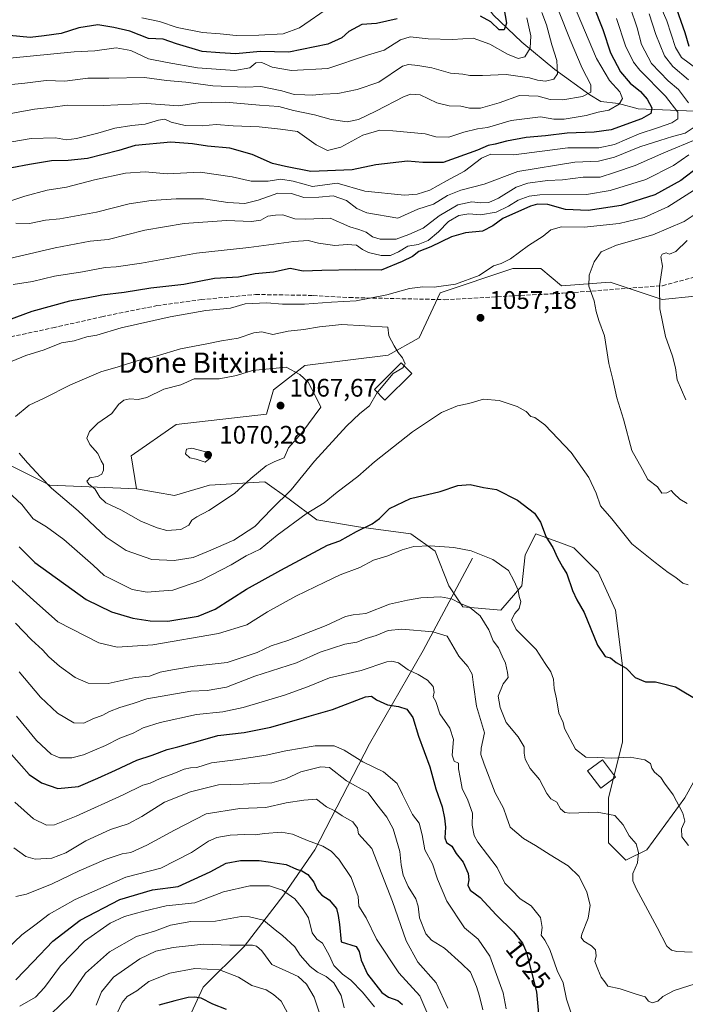
# Model space of a CAD drawing. Units: metres. Extents: x 672088 to 675557, y 4737520 to 4739919.
# Drawn here: x 674637 to 674899, y 4738216 to 4738605 of the extents above; entities that cross this region are included whole.
import ezdxf
from ezdxf.enums import TextEntityAlignment as Align

# ---------------------------------------------------------------- set-up
doc = ezdxf.new("R2010")
doc.units = ezdxf.units.M
doc.header["$MEASUREMENT"] = 0
doc.linetypes.add('DGN Style 3', pattern=[2.307223, 1.648017, -0.659207])
for name, color, linetype, lineweight in [('Arbolado forestal CxS', 92, 'Continuous', 0), ('Corriente natural lineal', 142, 'Continuous', 13), ('Curva de nivel maestra', 30, 'Continuous', 30), ('Curva de nivel normal', 30, 'Continuous', 0), ('Edificación Cxs', 1, 'Continuous', 13), ('Pastizal CxS', 92, 'Continuous', 0), ('Punto de cota en terreno', 7, 'Continuous', 0), ('Rótulo de curva de nivel directora', 7, 'Continuous', 0), ('Rótulo de punto de cota en terreno', 7, 'Continuous', 0), ('Senda', 7, 'DGN Style 3', 0), ('Suelo desnudo CxS', 253, 'Continuous', 0), ('Texto cartográfico', 7, 'Continuous', 0)]:
    doc.layers.add(name, color=color, linetype=linetype, lineweight=lineweight)
doc.styles.add('Style-Arial', font='txt')

# ---------------------------------------------------------------- blocks, each defined once
blk = doc.blocks.new('5PATER')
at = {"layer": 'Suelo desnudo CxS', "linetype": 'Continuous', "lineweight": 0}
h = blk.add_hatch(color=51, dxfattribs=at)
edge = h.paths.add_edge_path()
edge.add_ellipse((0, 0), major_axis=(-0.11, -0.111), ratio=0.999422, start_angle=0, end_angle=360)

msp = doc.modelspace()

# ---------------------------------------------------------------- linework, layer by layer
at = {"layer": 'Arbolado forestal CxS', "color": 92, "linetype": 'Continuous', "lineweight": 0}
for points in [[(675020.0327, 4738614.6627, 1088.6164), (675002.2437, 4738585.9131, 1086.8206), (674980.3487, 4738562.6397, 1083.1783), (674958.4547, 4738524.3065, 1076.9986), (674951.6123, 4738495.5569, 1074.4617), (674936.5595, 4738492.8189, 1071.097), (674927.8413, 4738494.5635, 1070.2741), (674916.0339, 4738496.9261, 1068.8105), (674890.0351, 4738494.1881, 1064.5211), (674869.5097, 4738501.0343, 1060.9117), (674850.3519, 4738499.6655, 1058.3798), (674842.1421, 4738506.5103, 1056.6649), (674831.1943, 4738506.5105, 1055.2641), (674802.4585, 4738496.9267, 1055.1131), (674794.2485, 4738479.1301, 1059.2776), (674781.9325, 4738472.2853, 1060.8767), (674749.0909, 4738468.1775, 1063.873), (674736.7759, 4738458.5947, 1066.9398), (674734.0389, 4738449.0119, 1068.3622), (674698.4605, 4738444.9053, 1068.1675), (674680.6715, 4738432.5835, 1067.4489), (674682.7753, 4738419.6547, 1066.4796)], [(674916.0339, 4738496.9261, 1068.8105), (674890.0351, 4738494.1881, 1064.5211), (674869.5097, 4738501.0343, 1060.9117), (674850.3519, 4738499.6655, 1058.3798), (674842.1421, 4738506.5103, 1056.6649), (674831.1943, 4738506.5105, 1055.2641), (674802.4585, 4738496.9267, 1055.1131), (674794.2485, 4738479.1301, 1059.2776), (674781.9325, 4738472.2853, 1060.8767), (674749.0909, 4738468.1775, 1063.873), (674736.7759, 4738458.5947, 1066.9398), (674734.0389, 4738449.0119, 1068.3622), (674698.4605, 4738444.9053, 1068.1675), (674680.6715, 4738432.5835, 1067.4489), (674682.7753, 4738419.6547, 1066.4796), (674648.5659, 4738421.0239, 1059.8139), (674629.4093, 4738430.6079, 1057.0684), (674614.3565, 4738440.1907, 1055.0597), (674603.4099, 4738451.1427, 1053.4951), (674586.9893, 4738459.3577, 1049.4769), (674567.8325, 4738457.9877, 1044.8226), (674545.9377, 4738451.1433, 1041.816), (674506.2551, 4738423.7629, 1035.282), (674477.5181, 4738400.4893, 1030.3008)], [(674477.5181, 4738400.4893, 1030.3008), (674506.2551, 4738423.7629, 1035.282), (674545.9377, 4738451.1433, 1041.816), (674567.8325, 4738457.9877, 1044.8226), (674586.9893, 4738459.3577, 1049.4769), (674603.4099, 4738451.1427, 1053.4951), (674614.3565, 4738440.1907, 1055.0597), (674629.4093, 4738430.6079, 1057.0684), (674648.5659, 4738421.0239, 1059.8139), (674682.7753, 4738419.6547, 1066.4796)], [(674629.4093, 4738430.6079, 1057.0684), (674648.5659, 4738421.0239, 1059.8139), (674682.7753, 4738419.6547, 1066.4796), (674697.8281, 4738416.9165, 1067.5121), (674711.5119, 4738421.0235, 1068.4072), (674733.4057, 4738422.3923, 1064.5216), (674742.9845, 4738415.5473, 1060.265), (674753.9313, 4738407.3333, 1054.3966), (674770.3519, 4738404.5955, 1050.4678), (674790.8775, 4738401.8561, 1046.5859), (674800.4563, 4738395.0111, 1044.7074), (674805.9301, 4738381.3215, 1041.8669), (674811.4029, 4738373.1065, 1039.5433), (674826.4557, 4738371.7375, 1042.056), (674834.6657, 4738381.3211, 1044.6724), (674836.0347, 4738393.6421, 1046.3266), (674840.1397, 4738401.8559, 1048.1788), (674851.4357, 4738397.7465, 1050.9438), (674855.1915, 4738396.3801, 1051.5141), (674864.7703, 4738386.7969, 1051.8575), (674871.6121, 4738371.7371, 1050.9648), (674874.3487, 4738349.8335, 1049.836), (674874.3483, 4738319.7139, 1046.0722), (674868.8741, 4738297.8103, 1041.6023), (674868.8739, 4738280.0125, 1038.1176), (674875.7157, 4738273.1675, 1038.3275), (674883.9267, 4738277.2745, 1040.0986), (674898.9787, 4738297.8101, 1045.0506), (674912.6629, 4738322.4525, 1049.1341)], [(674682.7753, 4738419.6547, 1066.4796), (674697.8281, 4738416.9165, 1067.5121), (674711.5119, 4738421.0235, 1068.4072), (674733.4057, 4738422.3923, 1064.5216), (674742.9845, 4738415.5473, 1060.265), (674753.9313, 4738407.3333, 1054.3966), (674770.3519, 4738404.5955, 1050.4678), (674790.8775, 4738401.8561, 1046.5859), (674800.4563, 4738395.0111, 1044.7074), (674805.9301, 4738381.3215, 1041.8669), (674811.4029, 4738373.1065, 1039.5433), (674826.4557, 4738371.7375, 1042.056), (674834.6657, 4738381.3211, 1044.6724), (674836.0347, 4738393.6421, 1046.3266), (674840.1397, 4738401.8559, 1048.1788), (674851.4357, 4738397.7465, 1050.9438), (674855.1915, 4738396.3801, 1051.5141), (674864.7703, 4738386.7969, 1051.8575), (674871.6121, 4738371.7371, 1050.9648), (674874.3487, 4738349.8335, 1049.836), (674874.3483, 4738319.7139, 1046.0722), (674868.8741, 4738297.8103, 1041.6023), (674868.8739, 4738280.0125, 1038.1176), (674875.7157, 4738273.1675, 1038.3275), (674883.9267, 4738277.2745, 1040.0986), (674898.9787, 4738297.8101, 1045.0506), (674912.6629, 4738322.4525, 1049.1341)]]:
    msp.add_polyline3d(points, dxfattribs=at)
at = {"layer": 'Corriente natural lineal', "color": 142, "linetype": 'Continuous', "lineweight": 13}
for points in [[(675010.5101, 4738625.0001, 1086.8384), (675003.1001, 4738617.1801, 1083.1462), (674989.2801, 4738604.2601, 1078.351), (674964.2701, 4738592.3501, 1068.4643), (674955.0201, 4738587.5601, 1064.9542), (674946.7301, 4738582.8401, 1061.2923), (674934.6301, 4738578.7201, 1054.7352), (674925.1901, 4738576.0601, 1049.8881), (674917.1801, 4738570.5501, 1042.6483), (674912.3201, 4738568.0701, 1038.3712), (674880.5701, 4738569.4001, 1021.9234), (674872.7501, 4738571.4901, 1018.5737), (674865.7801, 4738572.2801, 1016.1088), (674861.4901, 4738574.8701, 1014.4946), (674847.6301, 4738584.8601, 1008.5409), (674834.7401, 4738595.6901, 1002.5449), (674823.3701, 4738606.5101, 997.5962), (674815.2501, 4738617.5401, 993.9609), (674804.9001, 4738632.8601, 988.2757), (674798.8301, 4738639.0901, 985.4708), (674791.9801, 4738643.2501, 982.4947), (674781.4401, 4738652.2101, 976.9982), (674773.8401, 4738657.5101, 973.9432), (674763.7401, 4738671.0701, 969.7338)], [(674815.3001, 4738392.3201, 1044.5356), (674795.8201, 4738355.9101, 1032.7388), (674774.6601, 4738319.0801, 1022.2658), (674753.1201, 4738277.3401, 1004.1849), (674740.8501, 4738259.5601, 994.8322), (674725.1901, 4738239.2401, 985.3696), (674709.1001, 4738223.1501, 977.0564), (674703.5801, 4738211.1701, 972.5507), (674703.3701, 4738204.1801, 970.9152), (674701.2201, 4738189.2001, 964.9272), (674700.4501, 4738172.8801, 958.0324), (674695.1101, 4738158.4301, 955.0899), (674681.8101, 4738142.4301, 949.7178), (674671.2101, 4738126.3801, 944.8295), (674662.4101, 4738107.6601, 940.711), (674650.5201, 4738090.6101, 935.0828), (674645.4101, 4738081.2301, 932.0366), (674641.2901, 4738074.1901, 930.0234), (674634.6901, 4738061.0701, 927.0503), (674631.8101, 4738056.0401, 925.5211), (674623.2301, 4738048.4201, 922.1561), (674619.1201, 4738043.1401, 919.7779), (674613.039, 4738034.0785, 915.6927)]]:
    msp.add_polyline3d(points, dxfattribs=at)
at = {"layer": 'Curva de nivel maestra', "color": 30, "linetype": 'Continuous', "lineweight": 30, "flags": 128}
for points, elevation in [([(674862.78, 4738610.2201), (674866.64, 4738600.7001), (674869.7, 4738591.5001), (674873.58, 4738584.0001), (674877.39, 4738579.5001), (674881.41, 4738576.1701), (674884.08, 4738573.1601), (674885.96, 4738569.7701), (674885.55, 4738567.6201), (674881.85, 4738565.4501), (674869.91, 4738561.0701), (674863.23, 4738560.1501), (674852.58, 4738559.8401), (674843.97, 4738558.8101), (674836.44, 4738558.0801), (674828.63, 4738556.6601), (674824.14, 4738555.4801), (674821.4, 4738554.9401), (674817.16, 4738553.0601), (674803.62, 4738548.2401), (674795.7, 4738548.2801), (674789.59, 4738548.8301), (674777.14, 4738547.2801), (674767.82, 4738545.3401), (674751.45, 4738544.6601), (674741.51, 4738546.7201), (674736.36, 4738547.9101), (674728.35, 4738551.3801), (674719.55, 4738553.8301), (674710.82, 4738554.6501), (674704.82, 4738555.5801), (674696.27, 4738556.2601), (674682.28, 4738554.9401), (674675.83, 4738552.9701), (674663.5, 4738549.8301), (674655.85, 4738548.9801), (674649.22, 4738548.9201), (674640.64, 4738547.5001), (674633.59, 4738546.1701)], 1025), ([(674827.22, 4738611.4401), (674828.58, 4738603.2201), (674827.7, 4738600.5201), (674825.77, 4738600.4801), (674822.4, 4738603.6301), (674818.34, 4738605.9001)], 1000), ([(674894.86, 4738611.0401), (674898.94, 4738599.5001), (674900.52, 4738594.1001)], 1050), ([(674785.54, 4738604.8501), (674777.43, 4738603.0201), (674771.56, 4738602.6401), (674766.45, 4738599.9001), (674763.69, 4738597.3401), (674758.19, 4738594.9101), (674742.88, 4738591.7801), (674731.58, 4738591.9501), (674721.99, 4738591.1301), (674715.68, 4738591.4201), (674708.64, 4738592.0501), (674698.57, 4738595.0401), (674693.36, 4738596.8501), (674687.5, 4738597.0801), (674680.16, 4738599.9701), (674673.83, 4738601.4901), (674667.5, 4738602.5101), (674660.06, 4738601.3001), (674653.08, 4738599.1401), (674646.39, 4738598.2001), (674640.83, 4738597.5701), (674632.66, 4738598.2601)], 1000), ([(674904.53, 4738546.6901), (674897.32, 4738541.1001), (674887.13, 4738535.5101), (674873.8, 4738531.3101), (674860.81, 4738529.2801), (674851.94, 4738529.7401), (674844.98, 4738531.6901), (674840.91, 4738531.8501), (674838.11, 4738531.0801), (674827.16, 4738526.1901), (674823.25, 4738523.2701), (674819.12, 4738521.1601), (674812.52, 4738520.5701), (674806.97, 4738518.9201), (674798.85, 4738515.0201), (674794.14, 4738513.1401), (674791.56, 4738511.1301), (674787.5, 4738509.2101), (674779.24, 4738505.8301), (674769.15, 4738505.8801), (674755.82, 4738505.7201), (674748.48, 4738505.4701), (674743.31, 4738506.4601), (674736.84, 4738505.0701), (674729.54, 4738504.3301), (674723.03, 4738503.1001), (674713.49, 4738502.5101), (674701.49, 4738500.1201), (674688.5, 4738498.7401), (674677.94, 4738496.9901), (674669.13, 4738495.9101), (674663.05, 4738494.7301), (674656.36, 4738493.5801), (674641.5, 4738489.4501), (674618.66, 4738481.0901)], 1050), ([(674636.58, 4738396.8001), (674642.77, 4738390.6001), (674662.99, 4738375.9501), (674672.87, 4738371.0901), (674681.38, 4738368.6201), (674688.16, 4738367.6001), (674695.16, 4738367.4801), (674707.13, 4738369.4101), (674713.81, 4738372.2301), (674726.15, 4738380.0601), (674739.63, 4738387.5201), (674758.05, 4738397.4001), (674762.99, 4738399.1401), (674769.46, 4738402.7201), (674775.64, 4738405.7901), (674778.62, 4738407.9001), (674782.57, 4738411.7901), (674790.81, 4738415.8401), (674802.48, 4738418.6001), (674809.51, 4738420.9501), (674814.27, 4738421.2501), (674819.51, 4738420.1201), (674824.72, 4738419.3301), (674832.96, 4738415.2001), (674839.7, 4738410.0701), (674842.1, 4738406.4601), (674844.3, 4738400.5301), (674846.85, 4738396.4401), (674848.79, 4738392.3801), (674850.73, 4738388.9201), (674852.43, 4738386.0901), (674854.66, 4738379.5101), (674856.33, 4738375.8201), (674859.2, 4738370.7901), (674864.56, 4738358.0101), (674867.5, 4738353.5301), (674869.66, 4738353.0501), (674871.86, 4738351.1001), (674875.81, 4738348.8701), (674879.38, 4738345.2401), (674883.44, 4738343.5801), (674887.33, 4738343.5701), (674895.24, 4738341.5001), (674904.7, 4738335.9601)], 1050), ([(674631.57, 4738317.0701), (674637.48, 4738310.4001), (674640.46, 4738307.0401), (674645.29, 4738303.6701), (674651.82, 4738301.5201), (674659.86, 4738302.2001), (674667.52, 4738305.6101), (674674.48, 4738308.7201), (674682.92, 4738312.6801), (674689, 4738314.6001), (674694.91, 4738316.8301), (674699.14, 4738317.8601), (674707.15, 4738320.1701), (674714.83, 4738322.3701), (674725.19, 4738323.5701), (674735.75, 4738325.7001), (674750.85, 4738330.0101), (674760.1, 4738332.5901), (674773.05, 4738337.6101), (674775.37, 4738337.8901), (674777.44, 4738336.4701), (674781.72, 4738334.4501), (674786.11, 4738333.8301), (674789.34, 4738332.7301), (674791.65, 4738329.5301), (674793.98, 4738322.1201), (674798.44, 4738310.0601), (674800.72, 4738301.3501), (674803.34, 4738294.2001), (674804.14, 4738289.7401), (674804.61, 4738286.1701), (674804.28, 4738282.0601), (674804.99, 4738280.2201), (674807.15, 4738278.7501), (674808.76, 4738275.9201), (674811.56, 4738272.3801), (674813.5, 4738267.9901), (674813.79, 4738265.5001), (674813.4, 4738263.4301), (674814.33, 4738261.4201), (674818.24, 4738258.4601), (674824.57, 4738251.6401), (674831.38, 4738244.9601), (674834.96, 4738240.4501), (674836.56, 4738236.8801), (674840.46, 4738221.3901), (674841.3, 4738212.7001)], 1025), ([(674635.16, 4738226.1201), (674642.11, 4738233.1901), (674649.85, 4738241.3601), (674660.56, 4738249.6301), (674676.26, 4738257.7501), (674689.04, 4738261.5001), (674699.16, 4738262.8501), (674711.82, 4738268.6601), (674718.15, 4738272.0601), (674723.82, 4738273.1301), (674731.15, 4738273.1201), (674741.82, 4738271.5801), (674745.82, 4738269.6801), (674747.9, 4738269.0001), (674750.34, 4738267.5601), (674752.64, 4738264.5701), (674753.94, 4738261.5301), (674755.84, 4738259.4301), (674758.73, 4738257.6501), (674761.62, 4738254.1801), (674762.25, 4738251.3601), (674762.83, 4738247.8101), (674763.45, 4738241.0501), (674769.35, 4738239.2401), (674770.5, 4738237.2301), (674771.37, 4738233.7901), (674773.88, 4738228.3001), (674779.48, 4738221.0101), (674782.08, 4738219.1701), (674785.78, 4738217.9101), (674787.7, 4738216.3901)], 1000), ([(674718.31, 4738214.4101), (674712.82, 4738216.4201), (674708.28, 4738218.8101), (674705.82, 4738219.1901), (674703.16, 4738219.1401), (674697.86, 4738217.8201), (674691.53, 4738216.1001)], 975)]:
    msp.add_lwpolyline(points, dxfattribs=dict(at, elevation=elevation))
at = {"layer": 'Curva de nivel normal', "color": 30, "linetype": 'Continuous', "lineweight": 0, "flags": 128}
for points, elevation in [([(674855.06, 4738610.7001), (674864.08, 4738589.3001), (674869.18, 4738580.5001), (674873.3, 4738576.0701), (674874.38, 4738573.4201), (674873.1, 4738571.2001), (674868.96, 4738568.8601), (674864.8, 4738568.0401), (674860, 4738566.8301), (674851.35, 4738565.2901), (674847.26, 4738565.3101), (674842.09, 4738566.2001), (674830.48, 4738564.8301), (674821.17, 4738562.1001), (674817.15, 4738561.4501), (674811.81, 4738560.2101), (674805.95, 4738558.2401), (674800.79, 4738558.4101), (674796.58, 4738559.4801), (674783.81, 4738560.7701), (674778.76, 4738561.0401), (674771.99, 4738558.9501), (674763.32, 4738554.2501), (674758.06, 4738553.0001), (674753.67, 4738555.1901), (674746.28, 4738560.4401), (674739.49, 4738561.4101), (674731.15, 4738562.3201), (674720.85, 4738562.7001), (674714.15, 4738563.2301), (674708.68, 4738562.7401), (674702.03, 4738562.7701), (674696.51, 4738564.1901), (674693.97, 4738565.2801), (674691.46, 4738564.9901), (674686.16, 4738563.3301), (674680.89, 4738562.7901), (674674.18, 4738561.7701), (674667.5, 4738559.7901), (674659.18, 4738557.6401), (674655.24, 4738557.2401), (674650.89, 4738558.0001), (674641.32, 4738557.7101), (674626.62, 4738555.2301)], 1020), ([(674684.83, 4738605.3101), (674691.84, 4738603.8201), (674698.88, 4738601.5001), (674708.81, 4738599.4801), (674715.71, 4738598.9801), (674722.13, 4738598.3401), (674730.99, 4738598.4801), (674740.54, 4738598.9301), (674747.1, 4738601.3701), (674759.28, 4738609.7201)], 995), ([(674877.36, 4738609.4101), (674880.21, 4738601.3901), (674881.8, 4738594.7401), (674885.76, 4738587.3001), (674892.42, 4738580.4601), (674896.42, 4738577.0501), (674900.34, 4738571.8001)], 1035), ([(674903.69, 4738585.2001), (674897.68, 4738589.6601), (674895.26, 4738593.5201), (674891.89, 4738604.1001), (674888.68, 4738611.3001)], 1045), ([(674629.7, 4738566.9101), (674642.52, 4738569.2301), (674649.79, 4738569.9901), (674655.48, 4738570.8001), (674669.83, 4738570.6801), (674686.74, 4738571.4601), (674699.38, 4738570.6001), (674707.14, 4738571.7001), (674717.84, 4738572.0601), (674731.22, 4738570.7801), (674738.93, 4738570.3501), (674744.68, 4738568.6801), (674752.91, 4738566.9901), (674759.57, 4738565.1301), (674765.86, 4738564.3201), (674770.27, 4738565.1301), (674777.19, 4738568.4201), (674788.35, 4738574.2801), (674790.9, 4738575.1901), (674794.66, 4738574.8501), (674801.18, 4738571.7201), (674806.03, 4738570.5601), (674810.68, 4738570.4501), (674814, 4738569.6601), (674818.34, 4738569.6201), (674825.78, 4738571.7601), (674833.81, 4738574.6601), (674841.14, 4738574.4001), (674845.81, 4738573.1201), (674850.81, 4738572.9701), (674858.56, 4738574.2401), (674861.93, 4738575.9801), (674861.91, 4738578.8101), (674858.41, 4738585.4001), (674853.71, 4738596.6301), (674849.38, 4738607.5101)], 1015), ([(674842.59, 4738607.3301), (674844.36, 4738602.4601), (674846.46, 4738594.6001), (674848.49, 4738588.3901), (674848.72, 4738583.2201), (674847.32, 4738581.0801), (674844, 4738580.3301), (674840.9, 4738580.6601), (674837.66, 4738581.5801), (674828.48, 4738582.9501), (674819.14, 4738582.4701), (674814.14, 4738582.5201), (674811.38, 4738583.1201), (674806.52, 4738583.4201), (674799.14, 4738585.5201), (674793.7, 4738586.5401), (674789.99, 4738586.9201), (674787.59, 4738586.1701), (674778.26, 4738579.9101), (674769.82, 4738577.0701), (674762.17, 4738575.4201), (674756.22, 4738575.2201), (674752.13, 4738574.7301), (674749.18, 4738574.9201), (674744.9, 4738575.0201), (674740.02, 4738576.4601), (674731.82, 4738578.1501), (674725.82, 4738577.9201), (674712.82, 4738578.4601), (674702.28, 4738579.8501), (674694.66, 4738580.5001), (674685.95, 4738581.7701), (674671.94, 4738581.5401), (674663.59, 4738581.5001), (674654.6, 4738580.3201), (674647.16, 4738580.5701), (674638.81, 4738579.5101), (674633.54, 4738579.0501)], 1010), ([(674900.41, 4738580.8401), (674894.19, 4738586.1001), (674890.94, 4738590.3201), (674887.54, 4738598.6501), (674884.84, 4738606.8801)], 1040), ([(674872.06, 4738604.9801), (674875.6, 4738594.2601), (674878.73, 4738587.8001), (674881.16, 4738584.6201), (674891.27, 4738574.3601), (674896.12, 4738568.0501), (674896.24, 4738565.4801), (674893.75, 4738563.8701), (674888.18, 4738561.9101), (674880.87, 4738559.5401), (674871.18, 4738555.3201), (674865.01, 4738554.0501), (674852.86, 4738554.0201), (674831.48, 4738551.2501), (674822.48, 4738551.4601), (674818.81, 4738549.9601), (674812.03, 4738544.8601), (674805.04, 4738541.0701), (674798.37, 4738537.2901), (674793.48, 4738535.7201), (674788.48, 4738535.3801), (674772.84, 4738536.9101), (674761.9, 4738540.1101), (674752.14, 4738538.7801), (674744.59, 4738540.9201), (674739.73, 4738541.7001), (674734.67, 4738540.8601), (674728.03, 4738540.8801), (674720.49, 4738542.6001), (674707.82, 4738544.4301), (674694.82, 4738543.8201), (674686.16, 4738544.5001), (674678.5, 4738544.1001), (674666.27, 4738541.4401), (674655.24, 4738538.5101), (674647.6, 4738537.2801), (674638.83, 4738535.0001), (674627.49, 4738531.3101)], 1030), ([(674632.88, 4738589.3801), (674658.2, 4738591.8601), (674666.32, 4738592.3101), (674674.83, 4738593.5001), (674680.5, 4738592.3801), (674687.5, 4738589.0601), (674694.82, 4738587.6501), (674706.82, 4738585.5701), (674721.49, 4738584.4901), (674727.49, 4738585.5301), (674729.82, 4738587.4701), (674732.19, 4738587.7201), (674736.3, 4738585.7901), (674743.86, 4738584.4901), (674758.15, 4738585.3401), (674773.88, 4738590.6101), (674780.41, 4738592.5701), (674786.88, 4738596.6501), (674790.72, 4738597.7201), (674797.8, 4738596.9701), (674807.39, 4738596.7001), (674815.47, 4738597.2601), (674822.12, 4738594.9301), (674829.07, 4738590.8801), (674833.22, 4738589.2401), (674835.82, 4738589.8801), (674837.92, 4738593.3501), (674838.22, 4738598.1801), (674836.69, 4738605.2601)], 1005), ([(674903.36, 4738562.7501), (674899.01, 4738559.7701), (674894.02, 4738558.5001), (674889.13, 4738556.9201), (674881.19, 4738554.4401), (674871.19, 4738550.3701), (674864.85, 4738548.7501), (674855.53, 4738548.3901), (674833.12, 4738544.7501), (674819.78, 4738539.6401), (674810.68, 4738537.3401), (674805.44, 4738535.2001), (674799.81, 4738531.7801), (674793.72, 4738529.8401), (674785.81, 4738526.2701), (674773.58, 4738528.3601), (674769.69, 4738530.1501), (674765.62, 4738533.2301), (674760.25, 4738535.1401), (674754.66, 4738534.5501), (674748.74, 4738534.4501), (674743.86, 4738536.0401), (674738.55, 4738536.2001), (674730.75, 4738533.4401), (674725.49, 4738532.0801), (674718.82, 4738532.4201), (674709.15, 4738533.8901), (674698.46, 4738533.9201), (674688.58, 4738533.2601), (674679.87, 4738531.9301), (674667.04, 4738528.6201), (674652.6, 4738526.0801), (674646.9, 4738525.4501), (674640.66, 4738524.1401), (674635.2, 4738524.2801)], 1035), ([(674626.48, 4738508.9001), (674650.66, 4738514.6601), (674664.48, 4738517.1701), (674671.6, 4738517.8401), (674686.08, 4738521.6301), (674701.53, 4738524.2201), (674718.27, 4738525.3401), (674728.06, 4738524.9501), (674731.79, 4738525.5701), (674734.53, 4738527.0301), (674737.58, 4738527.4801), (674740.49, 4738527.6301), (674745.15, 4738526.0701), (674749.49, 4738525.8701), (674759.15, 4738526.2801), (674766.92, 4738522.8601), (674770.49, 4738521.8001), (674773.38, 4738520.8301), (674775.77, 4738518.9801), (674778.82, 4738518.0001), (674785.14, 4738517.9801), (674790.14, 4738519.8001), (674795.79, 4738522.4201), (674802.05, 4738527.2401), (674809.39, 4738531.4901), (674815.02, 4738532.7101), (674818.54, 4738532.2801), (674821.69, 4738532.5101), (674825.51, 4738534.2201), (674832.39, 4738538.4801), (674837.11, 4738540.1301), (674844.86, 4738541.1301), (674850.76, 4738541.3601), (674858.87, 4738542.4601), (674865.55, 4738542.5201), (674871.24, 4738544.2501), (674879.38, 4738547.0401), (674890.66, 4738552.0001), (674903.89, 4738557.6201)], 1040), ([(674634.16, 4738500.1001), (674641.83, 4738501.3301), (674650.5, 4738503.3701), (674661.47, 4738505.1201), (674670.39, 4738506.8101), (674674.8, 4738507.1501), (674684.79, 4738508.5801), (674706.5, 4738512.4601), (674727.13, 4738514.6901), (674744.86, 4738517.0901), (674750.42, 4738517.4901), (674754.5, 4738516.4301), (674760.97, 4738515.5001), (674765.77, 4738515.9301), (674769.52, 4738515.6101), (674771.91, 4738513.9001), (674774.25, 4738512.8101), (674779.18, 4738511.5401), (674782.9, 4738511.5701), (674786, 4738513.0001), (674789.81, 4738515.3201), (674793.81, 4738515.9701), (674797.81, 4738517.4801), (674801.79, 4738520.8601), (674805.73, 4738524.9701), (674809.79, 4738527.3601), (674813.81, 4738528.0401), (674818.33, 4738527.6601), (674824.54, 4738528.7101), (674829.48, 4738531.0201), (674833.22, 4738533.4401), (674837.56, 4738534.9901), (674841.75, 4738535.4601), (674860.14, 4738535.6001), (674869.5, 4738537.2301), (674883.58, 4738541.6001), (674894.52, 4738547.0801), (674900.54, 4738551.2701)], 1045), ([(674902.34, 4738537.1901), (674892.22, 4738530.7801), (674882.9, 4738526.6201), (674873.07, 4738524.1401), (674859.22, 4738522.7601), (674850.34, 4738522.9401), (674846.11, 4738521.6901), (674843.14, 4738519.2501), (674837.36, 4738515.5501), (674830.16, 4738510.3201), (674826.58, 4738508.4301), (674823.45, 4738507.4901), (674817.91, 4738503.6401), (674808.56, 4738500.3101), (674800.13, 4738499.0401), (674795.67, 4738499.2501), (674790.34, 4738498.5901), (674781.49, 4738496.0601), (674769.42, 4738493.6501), (674759.6, 4738493.1401), (674749.03, 4738492.4101), (674740.29, 4738492.4101), (674734.15, 4738492.9701), (674725.65, 4738492.4701), (674719.82, 4738490.8201), (674710.15, 4738489.8901), (674696.03, 4738487.3901), (674676.7, 4738483.0801), (674667.17, 4738480.1601), (674663.18, 4738479.5101), (674658.23, 4738477.9801), (674653.28, 4738477.1401), (674646.39, 4738474.3601), (674639.22, 4738472.1701), (674633.76, 4738469.9001)], 1055), ([(674905.75, 4738529.7001), (674898.66, 4738525.0301), (674886.28, 4738519.7101), (674871.96, 4738515.7101), (674865.98, 4738513.0501), (674863.22, 4738509.0601), (674861.16, 4738503.8401), (674861.11, 4738499.5201), (674863.18, 4738493.7601), (674863.92, 4738489.5001), (674865.05, 4738486.0001), (674867.3, 4738479.8801), (674868.93, 4738469.0601), (674870.53, 4738462.7101), (674872.07, 4738455.5201), (674874.77, 4738447.0301), (674878.06, 4738434.6501), (674882.23, 4738427.1601), (674884.31, 4738423.2401), (674888.16, 4738420.4301), (674889.92, 4738417.9201), (674891.78, 4738418.0101), (674893.55, 4738419.0101), (674894.62, 4738417.7601), (674896.91, 4738415.5601), (674899.92, 4738413.8701)], 1060), ([(674899.37, 4738454.6301), (674895.85, 4738462.5101), (674895.21, 4738467.3401), (674894.02, 4738471.9601), (674891.33, 4738479.6601), (674889.13, 4738490.6201), (674888.97, 4738499.5601), (674890.16, 4738507.4001), (674889.52, 4738511.0301), (674890.02, 4738512.1701), (674891.64, 4738512.5701), (674892.91, 4738512.1301), (674895.44, 4738513.1401), (674899.8, 4738517.4401)], 1065), ([(674788.2934, 4738468.0728), (674788.72, 4738468.8301), (674787.66, 4738471.2401), (674785.99, 4738473.3501), (674784.37, 4738476.0201), (674782.21, 4738479.9401), (674781.81, 4738483.3901), (674763.69, 4738484.4301), (674754.95, 4738483.4201), (674748.77, 4738482.4001), (674742.55, 4738481.7901), (674736.51, 4738480.4901), (674732.21, 4738481.4501), (674729.01, 4738481.1201), (674722.91, 4738478.9801), (674716.34, 4738478.0001), (674710.49, 4738476.7901), (674700.16, 4738474.8201), (674690.5, 4738471.8901), (674683.42, 4738470.2501), (674675.57, 4738467.6701), (674668.68, 4738465.6601), (674656.73, 4738460.6301), (674646.38, 4738455.4001), (674640.54, 4738452.5501), (674635.04, 4738448.0601)], 1060), ([(674741.84, 4738467.5301), (674728.51, 4738466.2401), (674722.2, 4738464.3001), (674715.41, 4738462.9801), (674709.61, 4738462.9001), (674705.49, 4738462.9301), (674700.27, 4738460.6001), (674693.6, 4738458.9101), (674686.83, 4738455.6701), (674683.5, 4738454.8101), (674680.16, 4738455.1101), (674677.81, 4738454.5001), (674675.75, 4738452.9001), (674673, 4738449.3201), (674667.61, 4738445.5101), (674664.22, 4738442.2601), (674663.27, 4738439.5201), (674664.39, 4738437.0201), (674667.56, 4738433.5301), (674668.86, 4738430.6601), (674669.75, 4738429.1101), (674669.76, 4738426.9901), (674669.1, 4738425.4501), (674667.4, 4738424.4701), (674664.36, 4738423.8801), (674663.25, 4738422.6501), (674663.95, 4738421.3801), (674666.33, 4738419.6201), (674668.27, 4738416.3101), (674670.67, 4738414.1201), (674676.66, 4738411.3701), (674684.47, 4738406.8301), (674690.96, 4738404.2901), (674694.69, 4738403.2401), (674700.31, 4738403.6301), (674703.47, 4738405.2701), (674704.61, 4738407.1901), (674706.6, 4738408.6301), (674711.27, 4738411.0001), (674721.42, 4738417.8001), (674727.92, 4738423.6801), (674733.9, 4738428.6401), (674737.34, 4738430.4101), (674740.95, 4738431.7901), (674742.71, 4738435.7001), (674747.94, 4738441.7201), (674755.39, 4738451.8601), (674753.03, 4738456.7001), (674750.41, 4738461.6201), (674747.14, 4738464.7101), (674741.84, 4738467.5301)], 1065), ([(674777.7052, 4738457.5982), (674777.88, 4738457.9001), (674783.92, 4738465.0601), (674787.83, 4738467.2501), (674788.2934, 4738468.0728)], 1060), ([(674632.04, 4738418.6001), (674637.54, 4738413.3801), (674642.1, 4738407.7601), (674647.26, 4738404.6801), (674654.14, 4738399.6901), (674665.72, 4738389.5001), (674670.01, 4738385.4501), (674681.06, 4738379.9601), (674686.99, 4738378.8901), (674691.71, 4738379.2201), (674697.16, 4738379.7201), (674708.15, 4738383.5001), (674720.15, 4738389.7101), (674726.06, 4738393.1601), (674731.59, 4738395.8401), (674738.27, 4738401.4001), (674749.69, 4738409.8001), (674756.72, 4738414.1101), (674761.84, 4738418.2401), (674770.01, 4738424.5101), (674776.61, 4738430.1901), (674791.55, 4738442.0301), (674803, 4738449.7001), (674809.38, 4738452.3301), (674813.75, 4738453.2201), (674819.62, 4738454.8901), (674825.76, 4738454.4101), (674832.84, 4738452.0101), (674836.39, 4738450.0301), (674838.18, 4738448.1801), (674839.87, 4738447.7301), (674843.74, 4738444.8901), (674854.18, 4738433.9901), (674861.13, 4738424.1201), (674863.93, 4738417.8501), (674865.64, 4738412.9001), (674870.14, 4738407.7401), (674878, 4738397.9301), (674887.23, 4738390.5001), (674892.34, 4738386.6001), (674895.39, 4738384.6501), (674898.17, 4738382.4601), (674900.25, 4738381.7001)], 1055), ([(674636.59, 4738433.6401), (674639.85, 4738429.8401), (674645.06, 4738424.1901), (674649.26, 4738419.8001), (674659.74, 4738410.9601), (674670.8, 4738400.5501), (674678.69, 4738395.2901), (674688.87, 4738391.8001), (674697.65, 4738391.4001), (674705.12, 4738392.6001), (674711.14, 4738395.0401), (674721.11, 4738399.3701), (674729.48, 4738404.6901), (674736.15, 4738411.6601), (674743.78, 4738419.2701), (674752.99, 4738430.5001), (674765.58, 4738444.3501), (674770.88, 4738449.3001), (674774.62, 4738452.2701), (674777.7052, 4738457.5982)], 1060), ([(674704.57, 4738435.6501), (674702.44, 4738435.2001), (674702.08, 4738433.3901), (674703.83, 4738431.7801), (674706.36, 4738431.2401), (674709.87, 4738430.1801), (674711.97, 4738431.7701), (674712.08, 4738433.6501), (674704.57, 4738435.6501)], 1070), ([(674900.42, 4738279.0701), (674897.74, 4738282.4201), (674897.62, 4738285.5301), (674898.92, 4738288.6101), (674898.2, 4738291.8001), (674894.36, 4738298.9701), (674890.97, 4738303.5801), (674889.52, 4738305.8001), (674886.99, 4738307.9301), (674885.9, 4738309.5101), (674885.46, 4738311.2901), (674883.13, 4738312.7601), (674877.43, 4738313.8001), (674870.09, 4738313.5001), (674864.49, 4738313.7201), (674859.9, 4738313.8001), (674855.9, 4738316.9401), (674851.49, 4738325.1801), (674850.92, 4738327.5201), (674849.27, 4738331.1801), (674848.32, 4738336.8201), (674847.4, 4738340.8801), (674847.13, 4738344.6201), (674846.11, 4738347.4701), (674843.91, 4738350.6901), (674840.32, 4738356.2501), (674832.49, 4738364.1601), (674830.62, 4738367.9601), (674831.89, 4738370.5201), (674833.6, 4738372.4801), (674834.24, 4738375.1501), (674833.68, 4738377.1901), (674833.18, 4738379.6301), (674831.65, 4738383.1901), (674829.46, 4738387.4401), (674823.26, 4738391.8001), (674814.75, 4738395.1001), (674807.89, 4738396.4801), (674798.59, 4738397.1201), (674792.12, 4738396.8701), (674787.48, 4738395.5401), (674781.81, 4738393.1401), (674776.15, 4738391.5301), (674770.84, 4738388.6201), (674763.05, 4738385.6501), (674757.08, 4738382.7501), (674745.6, 4738377.3401), (674734.44, 4738371.1601), (674726.34, 4738365.9701), (674715.14, 4738362.5401), (674689.26, 4738358.0901), (674675.16, 4738357.2401), (674668, 4738358.8701), (674651.83, 4738367.1501), (674642.25, 4738375.6801), (674633.69, 4738383.5301)], 1045), ([(674901.8, 4738236.9001), (674895.84, 4738237.2201), (674893.68, 4738237.7601), (674891.78, 4738239.3401), (674888.06, 4738246.6601), (674879.75, 4738262.1001), (674878.42, 4738265.1401), (674878.41, 4738268.0201), (674880.22, 4738272.1701), (674880.69, 4738276.3001), (674879.76, 4738279.7001), (674877, 4738282.7901), (674874.59, 4738287.2101), (674871.29, 4738290.8601), (674864.44, 4738292.1801), (674853.65, 4738291.7901), (674851.58, 4738292.0801), (674849.87, 4738293.4701), (674848.44, 4738296.0401), (674846.16, 4738297.4601), (674844.58, 4738299.5201), (674841.68, 4738304.9901), (674837.96, 4738309.4201), (674835.97, 4738313.0801), (674835.58, 4738315.4501), (674835.58, 4738317.9001), (674833.18, 4738321.8101), (674828.46, 4738327.4901), (674826.2, 4738333.3601), (674825.31, 4738337.8101), (674827.28, 4738342.7301), (674829.28, 4738345.2501), (674828.98, 4738347.1501), (674828.19, 4738350.9201), (674826.95, 4738353.6901), (674825.54, 4738356.8901), (674823.4, 4738359.7301), (674821.65, 4738364.0201), (674818.32, 4738369.5801), (674814.05, 4738372.9701), (674810.47, 4738374.4001), (674807, 4738376.2101), (674802.66, 4738376.9901), (674794.86, 4738376.6901), (674789.58, 4738375.7401), (674782.5, 4738374.0901), (674773.16, 4738370.5201), (674768.18, 4738369.9401), (674765.15, 4738369.2601), (674757.49, 4738365.7601), (674742.49, 4738359.8301), (674735.82, 4738357.6801), (674730.31, 4738355.1101), (674718.54, 4738351.1601), (674705.5, 4738349.7501), (674697.04, 4738348.2901), (674692.06, 4738347.2801), (674687.86, 4738345.7901), (674682.29, 4738345.2001), (674671.56, 4738342.8901), (674663.78, 4738343.0201), (674658.63, 4738345.2901), (674652.39, 4738349.6901), (674648.24, 4738353.3801), (674645.79, 4738356.0801), (674641.34, 4738360.1401), (674635.13, 4738366.6801)], 1040), ([(674636.5, 4738347.4101), (674644.9, 4738337.4701), (674651.58, 4738331.1501), (674658.14, 4738327.3001), (674661.96, 4738327.1801), (674665.63, 4738328.9401), (674669.45, 4738330.3601), (674672.18, 4738331.8601), (674676.24, 4738333.4701), (674681.52, 4738334.9701), (674686.83, 4738336.7701), (674704.15, 4738339.8601), (674710.59, 4738340.0801), (674718.23, 4738341.4801), (674729.49, 4738345.7801), (674745.82, 4738350.9501), (674755.15, 4738355.1601), (674760.02, 4738356.8201), (674764.97, 4738358.3501), (674769.6, 4738359.2201), (674773.3, 4738360.6201), (674777.29, 4738361.7701), (674782.04, 4738363.7701), (674787.33, 4738364.2501), (674799.57, 4738363.2101), (674805.2, 4738361.5701), (674809.9, 4738353.6801), (674813.37, 4738349.5201), (674815.04, 4738346.6101), (674815.57, 4738342.3201), (674816.82, 4738333.8701), (674820.03, 4738323.4101), (674818.6, 4738317.3601), (674818.56, 4738314.8801), (674819.8, 4738311.1201), (674824.17, 4738299.7601), (674827.45, 4738293.6801), (674828.67, 4738290.2601), (674830.04, 4738286.2501), (674835.33, 4738281.7101), (674840.07, 4738279.0401), (674845.79, 4738275.3201), (674852.96, 4738271.0201), (674857.25, 4738266.7901), (674860.33, 4738260.6701), (674861.64, 4738255.4901), (674860.83, 4738250.4101), (674858.28, 4738244.0801), (674858.09, 4738242.7901), (674859.09, 4738241.3501), (674862.14, 4738239.5201), (674863.68, 4738237.8401), (674863.96, 4738235.5201), (674863.46, 4738233.2501), (674864.64, 4738230.2601), (674865.95, 4738227.0601), (674867.37, 4738225.2701), (674868.6, 4738223.5801), (674873.42, 4738222.4901), (674879.38, 4738220.4901), (674883.26, 4738219.3401), (674884.65, 4738217.6701), (674886.05, 4738216.9501), (674888.34, 4738217.6401), (674890.31, 4738219.4201), (674894.68, 4738221.8301), (674905.95, 4738225.3801)], 1035), ([(674635.45, 4738330.0301), (674643.34, 4738320.3901), (674649.15, 4738314.9601), (674652.5, 4738313.5801), (674657.27, 4738313.5101), (674661.91, 4738314.7001), (674670.62, 4738318.3901), (674676.23, 4738321.2701), (674681.42, 4738323.3201), (674685.45, 4738325.3301), (674692.07, 4738327.5101), (674706.49, 4738330.7101), (674716.82, 4738331.6601), (674724.82, 4738333.3501), (674741.15, 4738338.2801), (674750.15, 4738341.5801), (674758.84, 4738345.0601), (674771.39, 4738347.9701), (674781.45, 4738351.3701), (674783.39, 4738351.7301), (674786, 4738350.9801), (674789.82, 4738348.2001), (674793.81, 4738346.3801), (674797.52, 4738344.1901), (674799.74, 4738341.7101), (674800.13, 4738339.4401), (674799.72, 4738337.5801), (674800.74, 4738335.7601), (674802.34, 4738330.9401), (674806.27, 4738325.2001), (674807.75, 4738320.8501), (674807.2, 4738314.5601), (674808.05, 4738312.1901), (674809.68, 4738311.4501), (674809.7, 4738309.2601), (674810.33, 4738305.8601), (674811.1, 4738301.4701), (674813.4, 4738296.8801), (674815.2, 4738291.6901), (674815.1, 4738287.0501), (674815.87, 4738283.0001), (674817.33, 4738280.2901), (674824.97, 4738270.3601), (674828, 4738264.1301), (674830.63, 4738261.5601), (674834.04, 4738257.9701), (674838.3, 4738255.2301), (674842.06, 4738250.6601), (674842.74, 4738246.6801), (674842.27, 4738243.6101), (674843.72, 4738241.6401), (674845.66, 4738237.9701), (674848.64, 4738229.7301), (674850.97, 4738224.9201), (674852.27, 4738218.4701), (674855.63, 4738208.6301)], 1030), ([(674634.89, 4738296.1401), (674642.13, 4738289.5801), (674647.33, 4738286.9701), (674650.5, 4738287.1001), (674659.01, 4738290.5201), (674677.53, 4738299.0401), (674685.25, 4738302.8001), (674688.12, 4738303.6101), (674692.08, 4738305.3801), (674697.47, 4738307.3901), (674701.54, 4738309.1601), (674704.01, 4738309.5701), (674706.54, 4738309.6901), (674712.34, 4738311.5401), (674721.78, 4738312.7801), (674733.88, 4738314.6801), (674741.71, 4738316.3901), (674747.82, 4738317.3301), (674753.27, 4738318.3601), (674760.65, 4738318.2401), (674764.68, 4738316.5901), (674772.05, 4738311.9701), (674780.21, 4738308.0601), (674785.59, 4738303.5001), (674787.6, 4738299.1201), (674791.57, 4738291.1901), (674794.18, 4738287.8101), (674795.43, 4738283.1801), (674796.4, 4738277.3601), (674799.46, 4738271.7201), (674801.46, 4738265.7301), (674805.11, 4738257.0401), (674812.03, 4738246.5001), (674817.44, 4738242.1501), (674822.13, 4738235.3201), (674827.27, 4738220.9301), (674828.54, 4738214.5601)], 1020), ([(674819.25, 4738214.2201), (674817.95, 4738219.5601), (674816.84, 4738223.4601), (674814.42, 4738229.0201), (674810.89, 4738232.4901), (674804.26, 4738238.4901), (674799.06, 4738241.6601), (674796.9, 4738244.1701), (674794.29, 4738250.5201), (674793.86, 4738255.0401), (674792.89, 4738258.0301), (674789.89, 4738262.9001), (674787.9, 4738267.3601), (674787.14, 4738271.4101), (674786.57, 4738276.6901), (674783.9, 4738285.6001), (674781.47, 4738290.2301), (674777.58, 4738295.1601), (674774.1, 4738299.7801), (674765.53, 4738304.4701), (674758.9, 4738309.8201), (674755.48, 4738310.0701), (674747.54, 4738308.0601), (674741.62, 4738305.2801), (674736.15, 4738303.7601), (674731.41, 4738303.5701), (674724.84, 4738303.1801), (674715.08, 4738302.9001), (674704.11, 4738300.1201), (674693.82, 4738296.0801), (674684.94, 4738290.4601), (674679.47, 4738287.5201), (674672.57, 4738285.3501), (674662.83, 4738280.9001), (674654.89, 4738276.1501), (674649.4, 4738274.0001), (674642.89, 4738273.6601), (674639.16, 4738274.6201), (674634.44, 4738278.1401)], 1015), ([(674635.27, 4738258.9301), (674639.39, 4738259.7701), (674649.5, 4738263.9101), (674660.16, 4738269.0801), (674670.83, 4738273.6601), (674677.16, 4738275.6701), (674680.5, 4738276.2901), (674686.83, 4738279.0901), (674697.82, 4738285.0801), (674710.24, 4738291.5101), (674723.56, 4738293.6201), (674733.79, 4738293.9701), (674741.76, 4738295.8601), (674748.71, 4738296.9201), (674753.71, 4738297.2801), (674757.72, 4738294.2601), (674761, 4738292.6201), (674763.84, 4738290.7601), (674768.12, 4738288.3801), (674769.95, 4738285.8201), (674770.26, 4738283.6401), (674771.56, 4738282.1001), (674775.6, 4738277.8601), (674779.51, 4738267.7701), (674783.69, 4738256.9601), (674789.04, 4738241.4901), (674793.7, 4738233.0401), (674800.95, 4738224.8501), (674805.55, 4738214.8601)], 1010), ([(674797.27, 4738213.3501), (674794.43, 4738219.7401), (674786.26, 4738228.7501), (674777.41, 4738242.0301), (674773.3, 4738250.5001), (674770.46, 4738255.0501), (674770.17, 4738258.9701), (674767.46, 4738266.4101), (674762.61, 4738273.6501), (674759.54, 4738276.7401), (674756.28, 4738278.8001), (674750.19, 4738281.0401), (674744.26, 4738283.5201), (674739.96, 4738284.3001), (674733.24, 4738283.7601), (674729.56, 4738283.1901), (674725.5, 4738283.3501), (674719.7, 4738283.0601), (674714.46, 4738282.1101), (674711.15, 4738280.6901), (674704.49, 4738276.2001), (674692.34, 4738270.1001), (674678.52, 4738266.5301), (674658.67, 4738257.7501), (674648.32, 4738251.8801), (674642.77, 4738247.6501), (674637.52, 4738243.7501), (674631.87, 4738238.4701)], 1005), ([(674776.64, 4738215.3501), (674771.91, 4738221.1701), (674767.26, 4738225.8601), (674764, 4738228.2701), (674760.63, 4738231.7001), (674758.7, 4738235.8001), (674756.15, 4738240.5001), (674753.87, 4738242.0801), (674752.06, 4738244.5601), (674750.63, 4738250.4901), (674748.26, 4738254.1301), (674745.26, 4738258.0301), (674740.31, 4738261.3401), (674735.21, 4738263.0501), (674727.46, 4738263.1401), (674717.1, 4738260.7401), (674705.72, 4738256.3801), (674694.49, 4738255.2701), (674685.73, 4738253.0601), (674678.12, 4738250.9601), (674672.4, 4738248.4001), (674662.25, 4738241.2801), (674652.83, 4738231.5201), (674646.53, 4738222.9901), (674642.97, 4738219.2001), (674636.79, 4738215.6301)], 995), ([(674649.04, 4738212.5601), (674656.69, 4738219.8201), (674662.71, 4738228.6201), (674672.16, 4738237.1501), (674682.83, 4738243.1801), (674689.83, 4738245.2101), (674696.16, 4738247.5501), (674704.15, 4738248.9901), (674713.89, 4738249.2101), (674724.09, 4738250.9601), (674727.34, 4738250.9401), (674732.85, 4738249.5101), (674737.42, 4738245.7901), (674740.29, 4738243.5601), (674745.26, 4738239.1001), (674747.26, 4738235.8001), (674751.28, 4738231.3701), (674754.15, 4738229.0401), (674757.57, 4738227.4201), (674760.53, 4738224.8101), (674763.45, 4738219.9101), (674764.66, 4738215.0501)], 990), ([(674755.75, 4738210.5601), (674752.85, 4738219.1901), (674749.8, 4738224.2901), (674746.51, 4738227.3201), (674741.66, 4738229.5501), (674736.15, 4738232.0401), (674732.15, 4738237.5401), (674730.11, 4738239.3701), (674728.5, 4738239.6601), (674719.55, 4738239.7601), (674709.14, 4738240.1401), (674703.32, 4738239.4301), (674697.18, 4738238.7801), (674690.42, 4738237.4201), (674684.16, 4738234.3901), (674673.66, 4738227.1601), (674668.97, 4738221.2601), (674666.84, 4738216.0901)], 985), ([(674675.35, 4738213.1801), (674677.15, 4738217.0901), (674679.09, 4738219.4201), (674682.94, 4738221.7501), (674687.61, 4738225.3401), (674695.96, 4738228.7001), (674705.82, 4738230.5001), (674715.45, 4738229.9401), (674723.01, 4738227.1001), (674728.26, 4738223.8401), (674733.88, 4738222.1401), (674736.85, 4738220.2701), (674739.8, 4738217.6501), (674742.25, 4738212.9901)], 980)]:
    msp.add_lwpolyline(points, dxfattribs=dict(at, elevation=elevation))
at = {"layer": 'Edificación Cxs', "color": 1, "linetype": 'Continuous', "lineweight": 13}
for points in [[(674791.2801, 4738465.0501, 1062.9992), (674780.6901, 4738454.5701, 1062.2299), (674776.5501, 4738458.7701, 1064.3853), (674787.1401, 4738469.2401, 1063.3603), (674791.2801, 4738465.0501, 1062.9992)], [(674871.6501, 4738305.9701, 1047.7756), (674865.7801, 4738301.5601, 1046.557), (674860.6201, 4738308.4301, 1047.8033), (674866.4801, 4738312.8401, 1049.736), (674871.6501, 4738305.9701, 1047.7756)]]:
    msp.add_polyline3d(points, dxfattribs=at)
for points in [[(674791.2801, 4738465.0501, 1064.3853), (674780.6901, 4738454.5701, 1064.3853), (674776.5501, 4738458.7701, 1064.3853), (674787.1401, 4738469.2401, 1064.3853)], [(674871.6501, 4738305.9701, 1049.736), (674865.7801, 4738301.5601, 1049.736), (674860.6201, 4738308.4301, 1049.736), (674866.4801, 4738312.8401, 1049.736)]]:
    msp.add_3dface(points, dxfattribs=at)
at = {"layer": 'Pastizal CxS', "color": 92, "linetype": 'Continuous', "lineweight": 0}
for points in [[(675020.0327, 4738614.6627, 1088.6164), (675002.2437, 4738585.9131, 1086.8206), (674980.3487, 4738562.6397, 1083.1783), (674958.4547, 4738524.3065, 1076.9986), (674951.6123, 4738495.5569, 1074.4617), (674936.5595, 4738492.8189, 1071.097), (674927.8413, 4738494.5635, 1070.2741), (674916.0339, 4738496.9261, 1068.8105), (674890.0351, 4738494.1881, 1064.5211), (674869.5097, 4738501.0343, 1060.9117), (674850.3519, 4738499.6655, 1058.3798), (674842.1421, 4738506.5103, 1056.6649), (674831.1943, 4738506.5105, 1055.2641), (674802.4585, 4738496.9267, 1055.1131), (674794.2485, 4738479.1301, 1059.2776), (674781.9325, 4738472.2853, 1060.8767), (674749.0909, 4738468.1775, 1063.873), (674736.7759, 4738458.5947, 1066.9398), (674734.0389, 4738449.0119, 1068.3622), (674698.4605, 4738444.9053, 1068.1675), (674680.6715, 4738432.5835, 1067.4489), (674682.7753, 4738419.6547, 1066.4796)], [(674912.6629, 4738322.4525, 1049.1341), (674898.9787, 4738297.8101, 1045.0506), (674883.9267, 4738277.2745, 1040.0986), (674875.7157, 4738273.1675, 1038.3275), (674868.8739, 4738280.0125, 1038.1176), (674868.8741, 4738297.8103, 1041.6023), (674874.3483, 4738319.7139, 1046.0722), (674874.3487, 4738349.8335, 1049.836), (674871.6121, 4738371.7371, 1050.9648), (674864.7703, 4738386.7969, 1051.8575), (674855.1915, 4738396.3801, 1051.5141), (674851.4357, 4738397.7465, 1050.9438), (674840.1397, 4738401.8559, 1048.1788), (674836.0347, 4738393.6421, 1046.3266), (674834.6657, 4738381.3211, 1044.6724), (674826.4557, 4738371.7375, 1042.056), (674811.4029, 4738373.1065, 1039.5433), (674805.9301, 4738381.3215, 1041.8669), (674800.4563, 4738395.0111, 1044.7074), (674790.8775, 4738401.8561, 1046.5859), (674770.3519, 4738404.5955, 1050.4678), (674753.9313, 4738407.3333, 1054.3966), (674742.9845, 4738415.5473, 1060.265), (674733.4057, 4738422.3923, 1064.5216), (674711.5119, 4738421.0235, 1068.4072), (674697.8281, 4738416.9165, 1067.5121), (674682.7753, 4738419.6547, 1066.4796), (674680.6715, 4738432.5835, 1067.4489), (674698.4605, 4738444.9053, 1068.1675), (674734.0389, 4738449.0119, 1068.3622), (674736.7759, 4738458.5947, 1066.9398), (674749.0909, 4738468.1775, 1063.873), (674781.9325, 4738472.2853, 1060.8767), (674794.2485, 4738479.1301, 1059.2776), (674802.4585, 4738496.9267, 1055.1131), (674831.1943, 4738506.5105, 1055.2641), (674842.1421, 4738506.5103, 1056.6649), (674850.3519, 4738499.6655, 1058.3798), (674869.5097, 4738501.0343, 1060.9117), (674890.0351, 4738494.1881, 1064.5211), (674916.0339, 4738496.9261, 1068.8105)], [(674682.7753, 4738419.6547, 1066.4796), (674697.8281, 4738416.9165, 1067.5121), (674711.5119, 4738421.0235, 1068.4072), (674733.4057, 4738422.3923, 1064.5216), (674742.9845, 4738415.5473, 1060.265), (674753.9313, 4738407.3333, 1054.3966), (674770.3519, 4738404.5955, 1050.4678), (674790.8775, 4738401.8561, 1046.5859), (674800.4563, 4738395.0111, 1044.7074), (674805.9301, 4738381.3215, 1041.8669), (674811.4029, 4738373.1065, 1039.5433), (674826.4557, 4738371.7375, 1042.056), (674834.6657, 4738381.3211, 1044.6724), (674836.0347, 4738393.6421, 1046.3266), (674840.1397, 4738401.8559, 1048.1788), (674851.4357, 4738397.7465, 1050.9438), (674855.1915, 4738396.3801, 1051.5141), (674864.7703, 4738386.7969, 1051.8575), (674871.6121, 4738371.7371, 1050.9648), (674874.3487, 4738349.8335, 1049.836), (674874.3483, 4738319.7139, 1046.0722), (674868.8741, 4738297.8103, 1041.6023), (674868.8739, 4738280.0125, 1038.1176), (674875.7157, 4738273.1675, 1038.3275), (674883.9267, 4738277.2745, 1040.0986), (674898.9787, 4738297.8101, 1045.0506), (674912.6629, 4738322.4525, 1049.1341)]]:
    msp.add_polyline3d(points, dxfattribs=at)
at = {"layer": 'Senda', "color": 7, "linetype": 'DGN Style 3', "lineweight": 0}
msp.add_polyline3d([(674491.3401, 4738416.1301, 1034.4945), (674510.0401, 4738429.0301, 1036.9163), (674519.5801, 4738435.3001, 1039.6624), (674526.9701, 4738441.8901, 1041.612), (674531.5301, 4738445.3401, 1045.2143), (674541.9201, 4738451.2401, 1049.5032), (674562.7101, 4738460.1301, 1049.1435), (674571.6501, 4738463.3701, 1049.3525), (674582.4101, 4738467.7801, 1051.8641), (674594.7201, 4738471.1801, 1057.7844), (674608.1901, 4738473.7201, 1058.874), (674630.9901, 4738479.0301, 1065.0986), (674649.8501, 4738483.0601, 1062.4604), (674669.0901, 4738487.4401, 1066.2962), (674690.8301, 4738491.8201, 1061.2078), (674708.2201, 4738494.1801, 1059.7607), (674729.7201, 4738496.2101, 1062.578), (674752.4801, 4738495.8401, 1065.3985), (674766.6201, 4738495.0101, 1063.2484), (674804.2401, 4738494.1701, 1057.8633), (674850.8001, 4738496.7101, 1058.7075), (674890.1701, 4738499.6801, 1070.7375), (674915.1401, 4738506.4501, 1073.597)], dxfattribs=at)

# ---------------------------------------------------------------- block references
at = {"layer": 'Punto de cota en terreno', "color": 7, "linetype": 'Continuous', "lineweight": 0, "xscale": 10, "yscale": 10, "zscale": 10}
for p in [(674818.38, 4738487.02, 1057.18), (674739.57, 4738452.42, 1067.67), (674711, 4738433, 1070.28)]:
    msp.add_blockref('5PATER', p, dxfattribs=at)

# ---------------------------------------------------------------- texts
at = {"layer": 'Rótulo de curva de nivel directora', "color": 7, "linetype": 'Continuous', "lineweight": 0, "style": 'Style-Arial'}
msp.add_text('1025', height=7, rotation=308.442312, dxfattribs=at).set_placement((674837.1658, 4738231.9949), align=Align.MIDDLE_CENTER)
at = {"layer": 'Rótulo de punto de cota en terreno', "color": 7, "linetype": 'Continuous', "lineweight": 0, "style": 'Style-Arial'}
for s, p in [('1057,18', (674821.9078, 4738490.5478)), ('1067,67', (674743.0978, 4738455.9478)), ('1070,28', (674715.4097, 4738437.4097))]:
    msp.add_text(s, height=7, dxfattribs=at).set_placement(p)
at = {"layer": 'Texto cartográfico', "color": 7, "linetype": 'Continuous', "lineweight": 0, "style": 'Style-Arial'}
msp.add_text('Done Bitxinti', height=8, dxfattribs=at).set_placement((674708.5469, 4738469.3301), align=Align.MIDDLE_CENTER)

doc.saveas('drawing.dxf')
